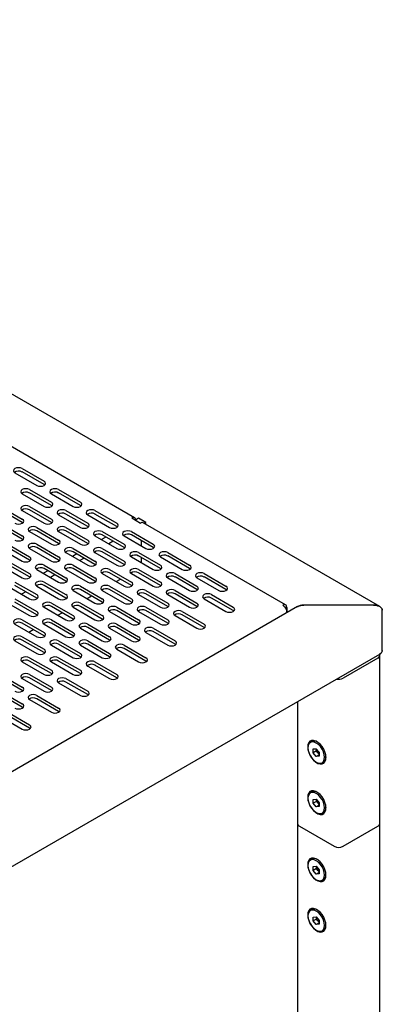
# Model space of a CAD drawing. Extents: x 61 to 383, y 31 to 264.
# Drawn here: x 113 to 121, y 56 to 80 of the extents above; entities that cross this region are included whole.
import ezdxf

# ---------------------------------------------------------------- set-up
doc = ezdxf.new("R2010")
doc.units = 0
doc.linetypes.add('SLD-SOLID', pattern=[0])
doc.layers.get('0').update_dxf_attribs({"linetype": 'CONTINUOUS'})

msp = doc.modelspace()

# ---------------------------------------------------------------- linework, layer by layer
at = {"color": 7, "linetype": 'SLD-SOLID'}
for p, q in [((121.4, 65.886), (75.503, 92.383)), ((115.443, 68.046), (109.998, 71.189)), ((112.537, 69.136), (113.067, 68.83)), ((112.714, 69.238), (113.244, 68.932)), ((113.244, 68.851), (112.714, 69.157)), ((112.89, 68.728), (113.421, 68.422)), ((113.259, 68.84), (113.244, 68.851)), ((113.597, 68.728), (114.128, 68.422)), ((112.714, 68.626), (113.244, 68.32)), ((113.421, 68.34), (112.89, 68.647)), ((113.421, 68.626), (113.951, 68.32)), ((114.128, 68.34), (113.597, 68.647)), ((112.183, 68.32), (112.714, 68.014)), ((112.714, 67.932), (112.183, 68.238)), ((112.714, 68.218), (113.244, 67.912)), ((112.89, 68.32), (113.421, 68.014)), ((113.421, 67.932), (112.89, 68.238)), ((113.435, 68.33), (113.421, 68.34)), ((113.774, 68.218), (114.305, 67.912)), ((114.142, 68.33), (114.128, 68.34)), ((114.481, 68.218), (115.012, 67.912)), ((112.728, 67.922), (112.714, 67.932)), ((113.435, 67.922), (113.421, 67.932)), ((113.597, 68.116), (114.128, 67.81)), ((114.305, 67.83), (113.774, 68.136)), ((114.305, 68.116), (114.835, 67.81)), ((115.012, 67.83), (114.481, 68.136)), ((115.374, 68.039), (115.586, 67.917)), ((115.542, 68.034), (115.463, 67.988)), ((115.718, 67.932), (115.542, 68.034)), ((115.718, 67.932), (115.679, 67.91)), ((115.718, 67.887), (115.718, 67.932)), ((112.183, 67.912), (112.714, 67.606)), ((112.714, 67.524), (112.183, 67.83)), ((112.89, 67.708), (113.421, 67.402)), ((113.067, 67.81), (113.597, 67.504)), ((113.597, 67.422), (113.067, 67.728)), ((113.597, 67.708), (114.128, 67.402)), ((113.774, 67.81), (114.305, 67.504)), ((114.305, 67.422), (113.774, 67.728)), ((114.319, 67.82), (114.305, 67.83)), ((114.658, 67.708), (115.188, 67.402)), ((115.026, 67.82), (115.012, 67.83)), ((115.365, 67.708), (115.896, 67.402)), ((119.112, 65.928), (115.655, 67.924)), ((112.728, 67.514), (112.714, 67.524)), ((114.481, 67.606), (115.012, 67.299)), ((114.746, 67.575), (114.64, 67.514)), ((115.188, 67.32), (114.658, 67.626)), ((114.923, 67.473), (114.817, 67.412)), ((115.188, 67.606), (115.719, 67.299)), ((115.896, 67.32), (115.365, 67.626)), ((115.612, 67.361), (115.612, 67.483)), ((112.183, 67.299), (112.714, 66.993)), ((112.36, 67.402), (112.89, 67.095)), ((112.89, 67.014), (112.36, 67.32)), ((112.89, 67.299), (113.421, 66.993)), ((113.067, 67.402), (113.597, 67.095)), ((113.597, 67.014), (113.067, 67.32)), ((113.612, 67.412), (113.597, 67.422)), ((113.951, 67.299), (114.481, 66.993)), ((114.481, 66.912), (113.951, 67.218)), ((114.319, 67.412), (114.305, 67.422)), ((114.658, 67.299), (115.188, 66.993)), ((115.188, 66.912), (114.658, 67.218)), ((115.203, 67.31), (115.188, 67.32)), ((115.91, 67.31), (115.896, 67.32)), ((112.36, 66.993), (112.89, 66.687)), ((112.905, 67.004), (112.89, 67.014)), ((113.612, 67.004), (113.597, 67.014)), ((113.774, 67.197), (114.305, 66.891)), ((114.039, 67.167), (113.933, 67.106)), ((114.216, 67.065), (114.11, 67.004)), ((114.481, 67.197), (115.012, 66.891)), ((115.365, 67.095), (115.896, 66.789)), ((115.542, 67.197), (116.072, 66.891)), ((116.072, 66.81), (115.542, 67.116)), ((115.612, 66.953), (115.612, 67.075)), ((116.072, 67.095), (116.603, 66.789)), ((116.249, 67.197), (116.779, 66.891)), ((116.779, 66.81), (116.249, 67.116)), ((112.183, 66.891), (112.714, 66.585)), ((112.89, 66.606), (112.36, 66.912)), ((113.067, 66.789), (113.597, 66.483)), ((113.332, 66.759), (113.226, 66.697)), ((113.244, 66.891), (113.774, 66.585)), ((113.774, 66.503), (113.244, 66.81)), ((113.774, 66.789), (114.305, 66.483)), ((113.951, 66.891), (114.481, 66.585)), ((114.481, 66.503), (113.951, 66.81)), ((114.496, 66.901), (114.481, 66.912)), ((114.835, 66.789), (115.365, 66.483)), ((115.203, 66.901), (115.188, 66.912)), ((115.542, 66.789), (116.072, 66.483)), ((116.087, 66.799), (116.072, 66.81)), ((116.794, 66.799), (116.779, 66.81)), ((112.905, 66.595), (112.89, 66.606)), ((113.509, 66.657), (113.403, 66.595)), ((113.789, 66.493), (113.774, 66.503)), ((114.496, 66.493), (114.481, 66.503)), ((114.658, 66.687), (115.188, 66.381)), ((115.365, 66.401), (114.835, 66.708)), ((114.994, 66.493), (115.1, 66.554)), ((115.361, 66.705), (115.369, 66.71)), ((115.365, 66.687), (115.896, 66.381)), ((116.072, 66.401), (115.542, 66.708)), ((116.249, 66.585), (116.779, 66.279)), ((116.426, 66.687), (116.956, 66.381)), ((116.956, 66.299), (116.426, 66.606)), ((116.956, 66.585), (117.487, 66.279)), ((117.133, 66.687), (117.663, 66.381)), ((117.663, 66.299), (117.133, 66.606)), ((112.36, 66.381), (112.89, 66.075)), ((112.537, 66.483), (113.067, 66.177)), ((113.067, 66.095), (112.537, 66.401)), ((113.067, 66.381), (113.597, 66.075)), ((113.244, 66.483), (113.774, 66.177)), ((113.774, 66.095), (113.244, 66.401)), ((113.951, 66.279), (114.481, 65.973)), ((114.128, 66.381), (114.658, 66.075)), ((114.658, 65.993), (114.128, 66.299)), ((114.654, 66.297), (114.662, 66.302)), ((114.658, 66.279), (115.188, 65.973)), ((114.835, 66.381), (115.365, 66.075)), ((115.365, 65.993), (114.835, 66.299)), ((115.38, 66.391), (115.365, 66.401)), ((115.719, 66.279), (116.249, 65.973)), ((116.087, 66.391), (116.072, 66.401)), ((116.426, 66.279), (116.956, 65.973)), ((116.971, 66.289), (116.956, 66.299)), ((117.678, 66.289), (117.663, 66.299)), ((112.537, 66.075), (113.067, 65.769)), ((112.802, 66.248), (112.696, 66.187)), ((113.082, 66.085), (113.067, 66.095)), ((113.789, 66.085), (113.774, 66.095)), ((114.287, 66.085), (114.393, 66.146)), ((115.542, 66.177), (116.072, 65.871)), ((116.249, 65.891), (115.719, 66.197)), ((116.249, 66.177), (116.779, 65.871)), ((116.956, 65.891), (116.426, 66.197)), ((117.133, 66.075), (117.663, 65.769)), ((117.31, 66.177), (117.84, 65.871)), ((117.84, 65.789), (117.31, 66.095)), ((119.404, 65.886), (107.322, 58.91)), ((112.36, 65.973), (112.89, 65.667)), ((113.067, 65.687), (112.537, 65.993)), ((113.244, 65.871), (113.774, 65.565)), ((113.421, 65.973), (113.951, 65.667)), ((113.951, 65.585), (113.421, 65.891)), ((113.947, 65.889), (113.955, 65.893)), ((113.951, 65.871), (114.481, 65.565)), ((114.128, 65.973), (114.658, 65.667)), ((114.658, 65.585), (114.128, 65.891)), ((114.673, 65.983), (114.658, 65.993)), ((115.012, 65.871), (115.542, 65.565)), ((115.542, 65.483), (115.012, 65.789)), ((115.38, 65.983), (115.365, 65.993)), ((115.719, 65.871), (116.249, 65.565)), ((116.249, 65.483), (115.719, 65.789)), ((116.264, 65.881), (116.249, 65.891)), ((116.971, 65.881), (116.956, 65.891)), ((117.855, 65.779), (117.84, 65.789)), ((119.141, 65.865), (119.112, 65.849)), ((119.141, 65.865), (119.141, 65.755)), ((121.252, 65.922), (119.554, 65.922)), ((121.464, 64.819), (121.464, 65.799)), ((112.714, 65.565), (113.244, 65.258)), ((113.082, 65.677), (113.067, 65.687)), ((113.421, 65.565), (113.951, 65.258)), ((113.58, 65.677), (113.686, 65.738)), ((113.966, 65.575), (113.951, 65.585)), ((114.673, 65.575), (114.658, 65.585)), ((114.835, 65.769), (115.365, 65.463)), ((115.542, 65.769), (116.072, 65.463)), ((116.426, 65.667), (116.956, 65.361)), ((116.603, 65.769), (117.133, 65.463)), ((117.133, 65.381), (116.603, 65.687)), ((119.141, 65.755), (119.141, 65.733)), ((112.537, 65.463), (113.067, 65.156)), ((113.244, 65.177), (112.714, 65.483)), ((112.873, 65.269), (112.979, 65.33)), ((113.24, 65.481), (113.248, 65.485)), ((113.244, 65.463), (113.774, 65.156)), ((113.951, 65.177), (113.421, 65.483)), ((114.128, 65.361), (114.658, 65.054)), ((114.305, 65.463), (114.835, 65.156)), ((114.835, 65.075), (114.305, 65.381)), ((114.835, 65.361), (115.365, 65.054)), ((115.012, 65.463), (115.542, 65.156)), ((115.542, 65.075), (115.012, 65.381)), ((115.557, 65.473), (115.542, 65.483)), ((115.896, 65.361), (116.426, 65.054)), ((116.264, 65.473), (116.249, 65.483)), ((117.148, 65.371), (117.133, 65.381)), ((112.714, 65.156), (113.244, 64.85)), ((113.244, 64.769), (112.714, 65.075)), ((113.259, 65.167), (113.244, 65.177)), ((113.966, 65.167), (113.951, 65.177)), ((114.85, 65.065), (114.835, 65.075)), ((115.557, 65.065), (115.542, 65.075)), ((115.719, 65.258), (116.249, 64.952)), ((116.426, 64.973), (115.896, 65.279)), ((112.537, 65.054), (113.067, 64.748)), ((113.421, 64.952), (113.951, 64.646)), ((113.597, 65.054), (114.128, 64.748)), ((114.128, 64.667), (113.597, 64.973)), ((114.128, 64.952), (114.658, 64.646)), ((114.305, 65.054), (114.835, 64.748)), ((114.835, 64.667), (114.305, 64.973)), ((115.012, 64.85), (115.542, 64.544)), ((115.188, 64.952), (115.719, 64.646)), ((115.719, 64.565), (115.188, 64.871)), ((116.441, 64.963), (116.426, 64.973)), ((107.322, 56.605), (121.4, 64.732)), ((112.89, 64.646), (113.421, 64.34)), ((113.259, 64.758), (113.244, 64.769)), ((113.597, 64.646), (114.128, 64.34)), ((114.142, 64.656), (114.128, 64.667)), ((114.85, 64.656), (114.835, 64.667)), ((121.358, 64.636), (120.509, 64.146)), ((121.402, 60.614), (121.402, 64.697)), ((112.714, 64.544), (113.244, 64.238)), ((113.421, 64.258), (112.89, 64.565)), ((113.421, 64.544), (113.951, 64.238)), ((114.128, 64.258), (113.597, 64.565)), ((114.305, 64.442), (114.835, 64.136)), ((114.481, 64.544), (115.012, 64.238)), ((115.012, 64.156), (114.481, 64.462)), ((115.733, 64.554), (115.719, 64.565)), ((112.183, 64.238), (112.714, 63.932)), ((112.714, 63.85), (112.183, 64.156)), ((112.714, 64.136), (113.244, 63.83)), ((112.89, 64.238), (113.421, 63.932)), ((113.421, 63.85), (112.89, 64.156)), ((113.435, 64.248), (113.421, 64.258)), ((113.774, 64.136), (114.305, 63.83)), ((114.142, 64.248), (114.128, 64.258)), ((115.026, 64.146), (115.012, 64.156)), ((113.597, 64.034), (114.128, 63.728)), ((114.305, 63.748), (113.774, 64.054)), ((112.183, 63.83), (112.714, 63.524)), ((112.714, 63.442), (112.183, 63.748)), ((112.728, 63.84), (112.714, 63.85)), ((112.89, 63.626), (113.421, 63.32)), ((113.067, 63.728), (113.597, 63.422)), ((113.597, 63.34), (113.067, 63.646)), ((113.435, 63.84), (113.421, 63.85)), ((114.319, 63.738), (114.305, 63.748)), ((112.728, 63.432), (112.714, 63.442)), ((119.404, 63.58), (119.404, 60.614)), ((112.183, 63.217), (112.714, 62.911)), ((112.36, 63.32), (112.89, 63.013)), ((112.89, 62.932), (112.36, 63.238)), ((113.612, 63.33), (113.597, 63.34)), ((112.905, 62.921), (112.89, 62.932)), ((119.753, 62.608), (119.716, 62.586)), ((119.787, 62.429), (119.858, 62.435)), ((119.858, 62.435), (119.928, 62.347)), ((119.787, 62.334), (119.787, 62.429)), ((119.865, 62.379), (119.787, 62.334)), ((119.858, 62.246), (119.787, 62.334)), ((119.929, 62.287), (119.858, 62.246)), ((119.929, 62.253), (119.858, 62.246)), ((119.865, 62.379), (119.865, 62.426)), ((119.9, 62.335), (119.865, 62.379)), ((119.929, 62.3), (119.9, 62.335)), ((119.928, 62.347), (119.929, 62.253)), ((120, 62.095), (120.037, 62.117)), ((119.753, 61.383), (119.716, 61.361)), ((119.787, 61.204), (119.857, 61.21)), ((119.787, 61.109), (119.787, 61.204)), ((119.865, 61.154), (119.787, 61.109)), ((119.858, 61.021), (119.787, 61.109)), ((119.857, 61.21), (119.928, 61.123)), ((119.929, 61.062), (119.858, 61.021)), ((119.929, 61.028), (119.858, 61.021)), ((119.865, 61.154), (119.865, 61.201)), ((119.901, 61.11), (119.865, 61.154)), ((119.929, 61.076), (119.901, 61.11)), ((119.928, 61.123), (119.929, 61.028)), ((120, 60.87), (120.037, 60.892)), ((119.404, 60.614), (119.404, 48.024)), ((119.448, 60.553), (120.297, 60.063)), ((120.509, 60.063), (121.358, 60.553)), ((121.402, 40.16), (121.402, 60.614)), ((119.753, 59.75), (119.716, 59.728)), ((119.787, 59.571), (119.858, 59.577)), ((119.787, 59.477), (119.787, 59.571)), ((119.858, 59.577), (119.929, 59.489)), ((119.865, 59.522), (119.865, 59.569)), ((119.865, 59.522), (119.787, 59.477)), ((119.857, 59.389), (119.787, 59.477)), ((119.928, 59.43), (119.857, 59.389)), ((119.928, 59.395), (119.857, 59.389)), ((119.9, 59.478), (119.865, 59.522)), ((119.929, 59.442), (119.9, 59.478)), ((119.929, 59.489), (119.928, 59.395)), ((120, 59.237), (120.037, 59.259)), ((119.753, 58.525), (119.716, 58.504)), ((119.787, 58.346), (119.858, 58.352)), ((119.787, 58.252), (119.787, 58.346)), ((119.865, 58.297), (119.787, 58.252)), ((119.858, 58.164), (119.787, 58.252)), ((119.858, 58.352), (119.929, 58.264)), ((119.929, 58.205), (119.858, 58.164)), ((119.928, 58.17), (119.858, 58.164)), ((119.865, 58.297), (119.865, 58.344)), ((119.9, 58.253), (119.865, 58.297)), ((119.929, 58.217), (119.9, 58.253)), ((119.929, 58.264), (119.928, 58.17)), ((120, 58.013), (120.037, 58.034))]:
    msp.add_line(p, q, dxfattribs=at)
at = {"color": 7, "linetype": 'SLD-SOLID', "flags": 128}
for points in [[(112.714, 69.238), (112.673, 69.254), (112.625, 69.26), (112.577, 69.254), (112.537, 69.238), (112.51, 69.215), (112.5, 69.187), (112.51, 69.16), (112.537, 69.136)], [(113.067, 68.83), (113.108, 68.815), (113.155, 68.809), (113.203, 68.815), (113.244, 68.83), (113.271, 68.854), (113.28, 68.881), (113.271, 68.909), (113.244, 68.932)], [(112.89, 68.728), (112.85, 68.744), (112.802, 68.749), (112.754, 68.744), (112.714, 68.728), (112.686, 68.705), (112.677, 68.677), (112.686, 68.65), (112.714, 68.626)], [(113.597, 68.728), (113.557, 68.744), (113.509, 68.749), (113.461, 68.744), (113.421, 68.728), (113.394, 68.705), (113.384, 68.677), (113.394, 68.65), (113.421, 68.626)], [(113.244, 68.32), (113.284, 68.304), (113.332, 68.299), (113.38, 68.304), (113.421, 68.32), (113.448, 68.343), (113.457, 68.371), (113.448, 68.399), (113.421, 68.422)], [(113.951, 68.32), (113.992, 68.304), (114.039, 68.299), (114.087, 68.304), (114.128, 68.32), (114.155, 68.343), (114.164, 68.371), (114.155, 68.399), (114.128, 68.422)], [(112.89, 68.32), (112.85, 68.336), (112.802, 68.341), (112.754, 68.336), (112.714, 68.32), (112.686, 68.297), (112.677, 68.269), (112.686, 68.241), (112.714, 68.218)], [(113.774, 68.218), (113.734, 68.234), (113.686, 68.239), (113.638, 68.234), (113.597, 68.218), (113.57, 68.195), (113.561, 68.167), (113.57, 68.139), (113.597, 68.116)], [(114.481, 68.218), (114.441, 68.234), (114.393, 68.239), (114.345, 68.234), (114.305, 68.218), (114.277, 68.195), (114.268, 68.167), (114.277, 68.139), (114.305, 68.116)], [(112.537, 67.912), (112.577, 67.896), (112.625, 67.891), (112.673, 67.896), (112.714, 67.912), (112.741, 67.935), (112.75, 67.963), (112.741, 67.99), (112.714, 68.014)], [(113.244, 67.912), (113.284, 67.896), (113.332, 67.891), (113.38, 67.896), (113.421, 67.912), (113.448, 67.935), (113.457, 67.963), (113.448, 67.99), (113.421, 68.014)], [(115.471, 67.993), (115.469, 68.004), (115.464, 68.022), (115.455, 68.036), (115.443, 68.046), (115.428, 68.052), (115.411, 68.052), (115.393, 68.048), (115.374, 68.039)], [(113.067, 67.81), (113.027, 67.825), (112.979, 67.831), (112.931, 67.825), (112.89, 67.81), (112.863, 67.786), (112.854, 67.759), (112.863, 67.731), (112.89, 67.708)], [(113.774, 67.81), (113.734, 67.825), (113.686, 67.831), (113.638, 67.825), (113.597, 67.81), (113.57, 67.786), (113.561, 67.759), (113.57, 67.731), (113.597, 67.708)], [(114.128, 67.81), (114.168, 67.794), (114.216, 67.789), (114.264, 67.794), (114.305, 67.81), (114.332, 67.833), (114.341, 67.861), (114.332, 67.888), (114.305, 67.912)], [(114.658, 67.708), (114.618, 67.723), (114.57, 67.729), (114.522, 67.723), (114.481, 67.708), (114.454, 67.684), (114.445, 67.657), (114.454, 67.629), (114.481, 67.606)], [(114.835, 67.81), (114.875, 67.794), (114.923, 67.789), (114.971, 67.794), (115.012, 67.81), (115.039, 67.833), (115.048, 67.861), (115.039, 67.888), (115.012, 67.912)], [(115.365, 67.708), (115.325, 67.723), (115.277, 67.729), (115.229, 67.723), (115.188, 67.708), (115.161, 67.684), (115.152, 67.657), (115.161, 67.629), (115.188, 67.606)], [(112.537, 67.504), (112.577, 67.488), (112.625, 67.482), (112.673, 67.488), (112.714, 67.504), (112.741, 67.527), (112.75, 67.555), (112.741, 67.582), (112.714, 67.606)], [(113.421, 67.402), (113.461, 67.386), (113.509, 67.38), (113.557, 67.386), (113.597, 67.402), (113.625, 67.425), (113.634, 67.453), (113.625, 67.48), (113.597, 67.504)], [(114.128, 67.402), (114.168, 67.386), (114.216, 67.38), (114.264, 67.386), (114.305, 67.402), (114.332, 67.425), (114.341, 67.453), (114.332, 67.48), (114.305, 67.504)], [(113.067, 67.402), (113.027, 67.417), (112.979, 67.423), (112.931, 67.417), (112.89, 67.402), (112.863, 67.378), (112.854, 67.351), (112.863, 67.323), (112.89, 67.299)], [(113.951, 67.299), (113.91, 67.315), (113.863, 67.321), (113.815, 67.315), (113.774, 67.299), (113.747, 67.276), (113.738, 67.248), (113.747, 67.221), (113.774, 67.197)], [(114.658, 67.299), (114.618, 67.315), (114.57, 67.321), (114.522, 67.315), (114.481, 67.299), (114.454, 67.276), (114.445, 67.248), (114.454, 67.221), (114.481, 67.197)], [(115.012, 67.299), (115.052, 67.284), (115.1, 67.278), (115.148, 67.284), (115.188, 67.299), (115.216, 67.323), (115.225, 67.351), (115.216, 67.378), (115.188, 67.402)], [(115.542, 67.197), (115.501, 67.213), (115.454, 67.219), (115.406, 67.213), (115.365, 67.197), (115.338, 67.174), (115.329, 67.146), (115.338, 67.119), (115.365, 67.095)], [(115.719, 67.299), (115.759, 67.284), (115.807, 67.278), (115.855, 67.284), (115.896, 67.299), (115.923, 67.323), (115.932, 67.351), (115.923, 67.378), (115.896, 67.402)], [(116.249, 67.197), (116.209, 67.213), (116.161, 67.219), (116.113, 67.213), (116.072, 67.197), (116.045, 67.174), (116.036, 67.146), (116.045, 67.119), (116.072, 67.095)], [(112.714, 66.993), (112.754, 66.978), (112.802, 66.972), (112.85, 66.978), (112.89, 66.993), (112.917, 67.017), (112.927, 67.044), (112.917, 67.072), (112.89, 67.095)], [(113.421, 66.993), (113.461, 66.978), (113.509, 66.972), (113.557, 66.978), (113.597, 66.993), (113.625, 67.017), (113.634, 67.044), (113.625, 67.072), (113.597, 67.095)], [(114.305, 66.891), (114.345, 66.876), (114.393, 66.87), (114.441, 66.876), (114.481, 66.891), (114.508, 66.915), (114.518, 66.942), (114.508, 66.97), (114.481, 66.993)], [(115.012, 66.891), (115.052, 66.876), (115.1, 66.87), (115.148, 66.876), (115.188, 66.891), (115.216, 66.915), (115.225, 66.942), (115.216, 66.97), (115.188, 66.993)], [(113.244, 66.891), (113.203, 66.907), (113.155, 66.912), (113.108, 66.907), (113.067, 66.891), (113.04, 66.868), (113.03, 66.84), (113.04, 66.813), (113.067, 66.789)], [(113.951, 66.891), (113.91, 66.907), (113.863, 66.912), (113.815, 66.907), (113.774, 66.891), (113.747, 66.868), (113.738, 66.84), (113.747, 66.813), (113.774, 66.789)], [(114.835, 66.789), (114.794, 66.805), (114.746, 66.81), (114.699, 66.805), (114.658, 66.789), (114.631, 66.766), (114.621, 66.738), (114.631, 66.711), (114.658, 66.687)], [(115.542, 66.789), (115.501, 66.805), (115.454, 66.81), (115.406, 66.805), (115.365, 66.789), (115.338, 66.766), (115.329, 66.738), (115.338, 66.711), (115.365, 66.687)], [(115.896, 66.789), (115.936, 66.774), (115.984, 66.768), (116.032, 66.774), (116.072, 66.789), (116.099, 66.813), (116.109, 66.84), (116.099, 66.868), (116.072, 66.891)], [(116.603, 66.789), (116.643, 66.774), (116.691, 66.768), (116.739, 66.774), (116.779, 66.789), (116.807, 66.813), (116.816, 66.84), (116.807, 66.868), (116.779, 66.891)], [(112.714, 66.585), (112.754, 66.569), (112.802, 66.564), (112.85, 66.569), (112.89, 66.585), (112.917, 66.609), (112.927, 66.636), (112.917, 66.664), (112.89, 66.687)], [(113.244, 66.483), (113.203, 66.499), (113.155, 66.504), (113.108, 66.499), (113.067, 66.483), (113.04, 66.46), (113.03, 66.432), (113.04, 66.404), (113.067, 66.381)], [(113.597, 66.483), (113.638, 66.467), (113.686, 66.462), (113.734, 66.467), (113.774, 66.483), (113.801, 66.506), (113.811, 66.534), (113.801, 66.562), (113.774, 66.585)], [(114.305, 66.483), (114.345, 66.467), (114.393, 66.462), (114.441, 66.467), (114.481, 66.483), (114.508, 66.506), (114.518, 66.534), (114.508, 66.562), (114.481, 66.585)], [(116.426, 66.687), (116.385, 66.703), (116.337, 66.708), (116.29, 66.703), (116.249, 66.687), (116.222, 66.664), (116.212, 66.636), (116.222, 66.609), (116.249, 66.585)], [(117.133, 66.687), (117.092, 66.703), (117.045, 66.708), (116.997, 66.703), (116.956, 66.687), (116.929, 66.664), (116.92, 66.636), (116.929, 66.609), (116.956, 66.585)], [(114.128, 66.381), (114.087, 66.397), (114.039, 66.402), (113.992, 66.397), (113.951, 66.381), (113.924, 66.358), (113.914, 66.33), (113.924, 66.302), (113.951, 66.279)], [(114.835, 66.381), (114.794, 66.397), (114.746, 66.402), (114.699, 66.397), (114.658, 66.381), (114.631, 66.358), (114.621, 66.33), (114.631, 66.302), (114.658, 66.279)], [(115.188, 66.381), (115.229, 66.365), (115.277, 66.36), (115.325, 66.365), (115.365, 66.381), (115.392, 66.404), (115.402, 66.432), (115.392, 66.46), (115.365, 66.483)], [(115.719, 66.279), (115.678, 66.295), (115.63, 66.3), (115.583, 66.295), (115.542, 66.279), (115.515, 66.256), (115.505, 66.228), (115.515, 66.2), (115.542, 66.177)], [(115.896, 66.381), (115.936, 66.365), (115.984, 66.36), (116.032, 66.365), (116.072, 66.381), (116.099, 66.404), (116.109, 66.432), (116.099, 66.46), (116.072, 66.483)], [(116.426, 66.279), (116.385, 66.295), (116.337, 66.3), (116.29, 66.295), (116.249, 66.279), (116.222, 66.256), (116.212, 66.228), (116.222, 66.2), (116.249, 66.177)], [(116.779, 66.279), (116.82, 66.263), (116.868, 66.258), (116.916, 66.263), (116.956, 66.279), (116.983, 66.302), (116.993, 66.33), (116.983, 66.358), (116.956, 66.381)], [(117.487, 66.279), (117.527, 66.263), (117.575, 66.258), (117.623, 66.263), (117.663, 66.279), (117.69, 66.302), (117.7, 66.33), (117.69, 66.358), (117.663, 66.381)], [(112.89, 66.075), (112.931, 66.059), (112.979, 66.054), (113.027, 66.059), (113.067, 66.075), (113.094, 66.098), (113.104, 66.126), (113.094, 66.154), (113.067, 66.177)], [(113.597, 66.075), (113.638, 66.059), (113.686, 66.054), (113.734, 66.059), (113.774, 66.075), (113.801, 66.098), (113.811, 66.126), (113.801, 66.154), (113.774, 66.177)], [(114.481, 65.973), (114.522, 65.957), (114.57, 65.952), (114.618, 65.957), (114.658, 65.973), (114.685, 65.996), (114.695, 66.024), (114.685, 66.051), (114.658, 66.075)], [(115.188, 65.973), (115.229, 65.957), (115.277, 65.952), (115.325, 65.957), (115.365, 65.973), (115.392, 65.996), (115.402, 66.024), (115.392, 66.051), (115.365, 66.075)], [(117.31, 66.177), (117.269, 66.193), (117.221, 66.198), (117.174, 66.193), (117.133, 66.177), (117.106, 66.154), (117.096, 66.126), (117.106, 66.098), (117.133, 66.075)], [(113.421, 65.973), (113.38, 65.988), (113.332, 65.994), (113.284, 65.988), (113.244, 65.973), (113.217, 65.949), (113.207, 65.922), (113.217, 65.894), (113.244, 65.871)], [(114.128, 65.973), (114.087, 65.988), (114.039, 65.994), (113.992, 65.988), (113.951, 65.973), (113.924, 65.949), (113.914, 65.922), (113.924, 65.894), (113.951, 65.871)], [(115.012, 65.871), (114.971, 65.886), (114.923, 65.892), (114.875, 65.886), (114.835, 65.871), (114.808, 65.847), (114.798, 65.82), (114.808, 65.792), (114.835, 65.769)], [(115.719, 65.871), (115.678, 65.886), (115.63, 65.892), (115.583, 65.886), (115.542, 65.871), (115.515, 65.847), (115.505, 65.82), (115.515, 65.792), (115.542, 65.769)], [(116.072, 65.871), (116.113, 65.855), (116.161, 65.85), (116.209, 65.855), (116.249, 65.871), (116.276, 65.894), (116.286, 65.922), (116.276, 65.949), (116.249, 65.973)], [(116.603, 65.769), (116.562, 65.784), (116.514, 65.79), (116.466, 65.784), (116.426, 65.769), (116.399, 65.745), (116.389, 65.718), (116.399, 65.69), (116.426, 65.667)], [(116.779, 65.871), (116.82, 65.855), (116.868, 65.85), (116.916, 65.855), (116.956, 65.871), (116.983, 65.894), (116.993, 65.922), (116.983, 65.949), (116.956, 65.973)], [(117.663, 65.769), (117.704, 65.753), (117.752, 65.748), (117.8, 65.753), (117.84, 65.769), (117.867, 65.792), (117.877, 65.82), (117.867, 65.847), (117.84, 65.871)], [(112.714, 65.565), (112.673, 65.58), (112.625, 65.586), (112.577, 65.58), (112.537, 65.565), (112.51, 65.541), (112.5, 65.514), (112.51, 65.486), (112.537, 65.463)], [(112.89, 65.667), (112.931, 65.651), (112.979, 65.646), (113.027, 65.651), (113.067, 65.667), (113.094, 65.69), (113.104, 65.718), (113.094, 65.745), (113.067, 65.769)], [(113.421, 65.565), (113.38, 65.58), (113.332, 65.586), (113.284, 65.58), (113.244, 65.565), (113.217, 65.541), (113.207, 65.514), (113.217, 65.486), (113.244, 65.463)], [(113.774, 65.565), (113.815, 65.549), (113.863, 65.543), (113.91, 65.549), (113.951, 65.565), (113.978, 65.588), (113.988, 65.616), (113.978, 65.643), (113.951, 65.667)], [(114.481, 65.565), (114.522, 65.549), (114.57, 65.543), (114.618, 65.549), (114.658, 65.565), (114.685, 65.588), (114.695, 65.616), (114.685, 65.643), (114.658, 65.667)], [(115.365, 65.463), (115.406, 65.447), (115.454, 65.441), (115.501, 65.447), (115.542, 65.463), (115.569, 65.486), (115.579, 65.514), (115.569, 65.541), (115.542, 65.565)], [(116.072, 65.463), (116.113, 65.447), (116.161, 65.441), (116.209, 65.447), (116.249, 65.463), (116.276, 65.486), (116.286, 65.514), (116.276, 65.541), (116.249, 65.565)], [(114.305, 65.463), (114.264, 65.478), (114.216, 65.484), (114.168, 65.478), (114.128, 65.463), (114.101, 65.439), (114.091, 65.412), (114.101, 65.384), (114.128, 65.361)], [(115.012, 65.463), (114.971, 65.478), (114.923, 65.484), (114.875, 65.478), (114.835, 65.463), (114.808, 65.439), (114.798, 65.412), (114.808, 65.384), (114.835, 65.361)], [(115.896, 65.361), (115.855, 65.376), (115.807, 65.382), (115.759, 65.376), (115.719, 65.361), (115.692, 65.337), (115.682, 65.309), (115.692, 65.282), (115.719, 65.258)], [(116.956, 65.361), (116.997, 65.345), (117.045, 65.339), (117.092, 65.345), (117.133, 65.361), (117.16, 65.384), (117.17, 65.412), (117.16, 65.439), (117.133, 65.463)], [(112.714, 65.156), (112.673, 65.172), (112.625, 65.178), (112.577, 65.172), (112.537, 65.156), (112.51, 65.133), (112.5, 65.105), (112.51, 65.078), (112.537, 65.054)], [(113.067, 65.156), (113.108, 65.141), (113.155, 65.135), (113.203, 65.141), (113.244, 65.156), (113.271, 65.18), (113.28, 65.207), (113.271, 65.235), (113.244, 65.258)], [(113.597, 65.054), (113.557, 65.07), (113.509, 65.076), (113.461, 65.07), (113.421, 65.054), (113.394, 65.031), (113.384, 65.003), (113.394, 64.976), (113.421, 64.952)], [(113.774, 65.156), (113.815, 65.141), (113.863, 65.135), (113.91, 65.141), (113.951, 65.156), (113.978, 65.18), (113.988, 65.207), (113.978, 65.235), (113.951, 65.258)], [(114.305, 65.054), (114.264, 65.07), (114.216, 65.076), (114.168, 65.07), (114.128, 65.054), (114.101, 65.031), (114.091, 65.003), (114.101, 64.976), (114.128, 64.952)], [(114.658, 65.054), (114.699, 65.039), (114.746, 65.033), (114.794, 65.039), (114.835, 65.054), (114.862, 65.078), (114.871, 65.105), (114.862, 65.133), (114.835, 65.156)], [(115.365, 65.054), (115.406, 65.039), (115.454, 65.033), (115.501, 65.039), (115.542, 65.054), (115.569, 65.078), (115.579, 65.105), (115.569, 65.133), (115.542, 65.156)], [(113.067, 64.748), (113.108, 64.733), (113.155, 64.727), (113.203, 64.733), (113.244, 64.748), (113.271, 64.772), (113.28, 64.799), (113.271, 64.827), (113.244, 64.85)], [(115.188, 64.952), (115.148, 64.968), (115.1, 64.973), (115.052, 64.968), (115.012, 64.952), (114.985, 64.929), (114.975, 64.901), (114.985, 64.874), (115.012, 64.85)], [(116.249, 64.952), (116.29, 64.937), (116.337, 64.931), (116.385, 64.937), (116.426, 64.952), (116.453, 64.976), (116.462, 65.003), (116.453, 65.031), (116.426, 65.054)], [(112.89, 64.646), (112.85, 64.662), (112.802, 64.667), (112.754, 64.662), (112.714, 64.646), (112.686, 64.623), (112.677, 64.595), (112.686, 64.568), (112.714, 64.544)], [(113.597, 64.646), (113.557, 64.662), (113.509, 64.667), (113.461, 64.662), (113.421, 64.646), (113.394, 64.623), (113.384, 64.595), (113.394, 64.568), (113.421, 64.544)], [(113.951, 64.646), (113.992, 64.631), (114.039, 64.625), (114.087, 64.631), (114.128, 64.646), (114.155, 64.67), (114.164, 64.697), (114.155, 64.725), (114.128, 64.748)], [(114.658, 64.646), (114.699, 64.631), (114.746, 64.625), (114.794, 64.631), (114.835, 64.646), (114.862, 64.67), (114.871, 64.697), (114.862, 64.725), (114.835, 64.748)], [(115.542, 64.544), (115.583, 64.528), (115.63, 64.523), (115.678, 64.528), (115.719, 64.544), (115.746, 64.568), (115.755, 64.595), (115.746, 64.623), (115.719, 64.646)], [(114.481, 64.544), (114.441, 64.56), (114.393, 64.565), (114.345, 64.56), (114.305, 64.544), (114.277, 64.521), (114.268, 64.493), (114.277, 64.465), (114.305, 64.442)], [(112.89, 64.238), (112.85, 64.254), (112.802, 64.259), (112.754, 64.254), (112.714, 64.238), (112.686, 64.215), (112.677, 64.187), (112.686, 64.159), (112.714, 64.136)], [(113.244, 64.238), (113.284, 64.222), (113.332, 64.217), (113.38, 64.222), (113.421, 64.238), (113.448, 64.261), (113.457, 64.289), (113.448, 64.317), (113.421, 64.34)], [(113.774, 64.136), (113.734, 64.152), (113.686, 64.157), (113.638, 64.152), (113.597, 64.136), (113.57, 64.113), (113.561, 64.085), (113.57, 64.057), (113.597, 64.034)], [(113.951, 64.238), (113.992, 64.222), (114.039, 64.217), (114.087, 64.222), (114.128, 64.238), (114.155, 64.261), (114.164, 64.289), (114.155, 64.317), (114.128, 64.34)], [(114.835, 64.136), (114.875, 64.12), (114.923, 64.115), (114.971, 64.12), (115.012, 64.136), (115.039, 64.159), (115.048, 64.187), (115.039, 64.215), (115.012, 64.238)], [(112.537, 63.83), (112.577, 63.814), (112.625, 63.809), (112.673, 63.814), (112.714, 63.83), (112.741, 63.853), (112.75, 63.881), (112.741, 63.908), (112.714, 63.932)], [(113.244, 63.83), (113.284, 63.814), (113.332, 63.809), (113.38, 63.814), (113.421, 63.83), (113.448, 63.853), (113.457, 63.881), (113.448, 63.908), (113.421, 63.932)], [(113.067, 63.728), (113.027, 63.743), (112.979, 63.749), (112.931, 63.743), (112.89, 63.728), (112.863, 63.704), (112.854, 63.677), (112.863, 63.649), (112.89, 63.626)], [(114.128, 63.728), (114.168, 63.712), (114.216, 63.707), (114.264, 63.712), (114.305, 63.728), (114.332, 63.751), (114.341, 63.779), (114.332, 63.806), (114.305, 63.83)], [(112.537, 63.422), (112.577, 63.406), (112.625, 63.4), (112.673, 63.406), (112.714, 63.422), (112.741, 63.445), (112.75, 63.473), (112.741, 63.5), (112.714, 63.524)], [(113.421, 63.32), (113.461, 63.304), (113.509, 63.298), (113.557, 63.304), (113.597, 63.32), (113.625, 63.343), (113.634, 63.371), (113.625, 63.398), (113.597, 63.422)], [(112.714, 62.911), (112.754, 62.896), (112.802, 62.89), (112.85, 62.896), (112.89, 62.911), (112.917, 62.935), (112.927, 62.962), (112.917, 62.99), (112.89, 63.013)], [(120.095, 62.221), (120.089, 62.286), (120.07, 62.355), (120.039, 62.424), (119.999, 62.488), (119.952, 62.544), (119.9, 62.589), (119.846, 62.62), (119.794, 62.635), (119.746, 62.634), (119.706, 62.616), (119.675, 62.583), (119.656, 62.536), (119.65, 62.478)], [(119.65, 62.478), (119.656, 62.413), (119.675, 62.344), (119.706, 62.275), (119.746, 62.211), (119.794, 62.154), (119.846, 62.11), (119.9, 62.079), (119.952, 62.063), (119.999, 62.065), (120.039, 62.083), (120.07, 62.116), (120.089, 62.163), (120.095, 62.221)], [(120.058, 62.225), (120.051, 62.289), (120.031, 62.356), (119.999, 62.423), (119.958, 62.484), (119.91, 62.535), (119.858, 62.572), (119.806, 62.594), (119.757, 62.599), (119.716, 62.586), (119.684, 62.557), (119.664, 62.512), (119.657, 62.456)], [(119.657, 62.456), (119.664, 62.393), (119.684, 62.325), (119.716, 62.259), (119.758, 62.198), (119.806, 62.147), (119.858, 62.109), (119.91, 62.087), (119.958, 62.082), (120, 62.095), (120.031, 62.125), (120.051, 62.169), (120.058, 62.225)], [(120.095, 60.996), (120.089, 61.061), (120.07, 61.13), (120.039, 61.199), (119.999, 61.263), (119.952, 61.319), (119.9, 61.364), (119.846, 61.395), (119.794, 61.411), (119.746, 61.409), (119.706, 61.391), (119.675, 61.358), (119.656, 61.311), (119.65, 61.253)], [(119.65, 61.253), (119.656, 61.188), (119.675, 61.119), (119.706, 61.05), (119.746, 60.986), (119.794, 60.93), (119.846, 60.885), (119.9, 60.854), (119.952, 60.838), (119.999, 60.84), (120.039, 60.858), (120.07, 60.891), (120.089, 60.938), (120.095, 60.996)], [(120.058, 61.001), (120.051, 61.065), (120.031, 61.133), (119.999, 61.199), (119.957, 61.26), (119.909, 61.31), (119.857, 61.348), (119.805, 61.37), (119.757, 61.374), (119.715, 61.361), (119.684, 61.331), (119.664, 61.287), (119.657, 61.231)], [(119.657, 61.231), (119.664, 61.167), (119.685, 61.099), (119.717, 61.033), (119.758, 60.972), (119.807, 60.922), (119.859, 60.884), (119.911, 60.862), (119.959, 60.858), (120, 60.871), (120.032, 60.901), (120.052, 60.945), (120.058, 61.001)], [(120.095, 59.363), (120.089, 59.428), (120.07, 59.497), (120.039, 59.566), (119.999, 59.63), (119.952, 59.686), (119.9, 59.731), (119.846, 59.762), (119.794, 59.778), (119.746, 59.776), (119.706, 59.758), (119.675, 59.725), (119.656, 59.678), (119.65, 59.62)], [(119.65, 59.62), (119.656, 59.555), (119.675, 59.486), (119.706, 59.417), (119.746, 59.353), (119.794, 59.297), (119.846, 59.252), (119.9, 59.221), (119.952, 59.205), (119.999, 59.207), (120.039, 59.225), (120.07, 59.258), (120.089, 59.305), (120.095, 59.363)], [(120.058, 59.366), (120.052, 59.43), (120.032, 59.497), (120, 59.564), (119.959, 59.624), (119.911, 59.676), (119.859, 59.714), (119.807, 59.736), (119.758, 59.741), (119.717, 59.729), (119.685, 59.7), (119.664, 59.655), (119.657, 59.6)], [(119.657, 59.6), (119.664, 59.536), (119.684, 59.469), (119.715, 59.402), (119.757, 59.341), (119.805, 59.29), (119.857, 59.252), (119.909, 59.23), (119.957, 59.224), (119.999, 59.237), (120.031, 59.266), (120.051, 59.31), (120.058, 59.366)], [(120.095, 58.138), (120.089, 58.203), (120.07, 58.272), (120.039, 58.341), (119.999, 58.405), (119.952, 58.462), (119.9, 58.506), (119.846, 58.537), (119.794, 58.553), (119.746, 58.551), (119.706, 58.533), (119.675, 58.5), (119.656, 58.453), (119.65, 58.395)], [(119.65, 58.395), (119.656, 58.33), (119.675, 58.261), (119.706, 58.192), (119.746, 58.128), (119.794, 58.072), (119.846, 58.027), (119.9, 57.996), (119.952, 57.981), (119.999, 57.982), (120.039, 58), (120.07, 58.033), (120.089, 58.08), (120.095, 58.138)], [(120.058, 58.142), (120.051, 58.206), (120.031, 58.273), (120, 58.34), (119.958, 58.401), (119.91, 58.452), (119.858, 58.489), (119.806, 58.512), (119.758, 58.516), (119.716, 58.504), (119.684, 58.474), (119.664, 58.43), (119.657, 58.374)], [(119.657, 58.374), (119.664, 58.31), (119.684, 58.243), (119.716, 58.176), (119.757, 58.116), (119.806, 58.065), (119.858, 58.027), (119.91, 58.005), (119.958, 58), (119.999, 58.013), (120.031, 58.042), (120.051, 58.086), (120.058, 58.142)]]:
    msp.add_lwpolyline(points, dxfattribs=at)
at = {"color": 7, "linetype": 'SLD-SOLID'}
for centre, radius, start, end in [((112.626, 69), 0.179, 60.7213, 125.3769), ((112.803, 68.49), 0.179, 60.7213, 125.3769), ((113.51, 68.49), 0.179, 60.7213, 125.3769), ((112.803, 68.082), 0.179, 60.7213, 125.3769), ((113.687, 67.98), 0.179, 60.7213, 125.3769), ((114.394, 67.98), 0.179, 60.7213, 125.3769), ((112.979, 67.572), 0.179, 60.7213, 125.3769), ((113.687, 67.572), 0.179, 60.7213, 125.3769), ((115.626, 67.861), 0.0688, 65.6929, 125.6176), ((114.57, 67.47), 0.179, 60.7213, 125.3769), ((115.278, 67.47), 0.179, 60.7213, 125.3769), ((112.979, 67.164), 0.179, 60.7213, 125.3769), ((113.863, 67.061), 0.179, 60.7213, 125.3769), ((114.57, 67.061), 0.179, 60.7213, 125.3769), ((115.454, 66.959), 0.179, 60.7213, 125.3769), ((116.161, 66.959), 0.179, 60.7213, 125.3769), ((113.156, 66.653), 0.179, 60.7213, 125.3769), ((113.863, 66.653), 0.179, 60.7213, 125.3769), ((114.747, 66.551), 0.179, 60.7213, 125.3769), ((115.454, 66.551), 0.179, 60.7213, 125.3769), ((116.338, 66.449), 0.179, 60.7213, 125.3769), ((117.045, 66.449), 0.179, 60.7213, 125.3769), ((113.156, 66.245), 0.179, 60.7213, 125.3769), ((114.04, 66.143), 0.179, 60.7213, 125.3769), ((114.747, 66.143), 0.179, 60.7213, 125.3769), ((115.631, 66.041), 0.179, 60.7213, 125.3769), ((116.338, 66.041), 0.179, 60.7213, 125.3769), ((117.222, 65.939), 0.179, 60.7213, 125.3769), ((113.333, 65.735), 0.179, 60.7213, 125.3769), ((114.04, 65.735), 0.179, 60.7213, 125.3769), ((114.924, 65.633), 0.179, 60.7213, 125.3769), ((115.631, 65.633), 0.179, 60.7213, 125.3769), ((116.515, 65.531), 0.179, 60.7213, 125.3769), ((112.626, 65.327), 0.179, 60.7213, 125.3769), ((113.333, 65.327), 0.179, 60.7213, 125.3769), ((114.217, 65.225), 0.179, 60.7213, 125.3769), ((114.924, 65.225), 0.179, 60.7213, 125.3769), ((115.808, 65.123), 0.179, 60.7213, 125.3769), ((112.626, 64.918), 0.179, 60.7213, 125.3769), ((113.51, 64.816), 0.179, 60.7213, 125.3769), ((114.217, 64.816), 0.179, 60.7213, 125.3769), ((115.101, 64.714), 0.179, 60.7213, 125.3769), ((112.803, 64.408), 0.179, 60.7213, 125.3769), ((113.51, 64.408), 0.179, 60.7213, 125.3769), ((121.335, 64.696), 0.0647, 290.2805, 28.5491), ((114.394, 64.306), 0.179, 60.7213, 125.3769), ((112.803, 64), 0.179, 60.7213, 125.3769), ((120.403, 64.352), 0.232, 256.9697, 297.2991), ((113.687, 63.898), 0.179, 60.7213, 125.3769), ((112.979, 63.49), 0.179, 60.7213, 125.3769), ((119.811, 62.482), 0.138, 58.09, 114.8014), ((120.018, 62.434), 0.154, 182.6624, 219.7878), ((120.006, 62.419), 0.135, 218.2002, 234.7814), ((119.964, 62.226), 0.132, 303.6474, 3.4504), ((119.811, 61.258), 0.138, 58.032, 114.8593), ((120.019, 61.209), 0.154, 182.8298, 219.9024), ((120.006, 61.194), 0.135, 218.3431, 234.7791), ((119.964, 61.002), 0.132, 303.7013, 3.3966), ((119.48, 60.622), 0.0754, 185.6948, 245.6253), ((121.326, 60.622), 0.0754, 294.3747, 354.3052), ((120.403, 60.268), 0.231, 242.6097, 297.3903), ((119.812, 59.632), 0.132, 56.5961, 116.2955), ((120.018, 59.576), 0.153, 182.4479, 219.6421), ((120.007, 59.561), 0.135, 218.0183, 234.7852), ((119.957, 59.372), 0.138, 305.1376, 1.96), ((119.812, 58.407), 0.132, 56.5422, 116.3493), ((120.018, 58.351), 0.153, 182.6162, 219.7563), ((120.006, 58.336), 0.135, 218.1609, 234.7822), ((119.957, 58.147), 0.138, 305.1955, 1.9022)]:
    msp.add_arc(centre, radius, start, end, dxfattribs=at)
for points, knots in [([(119.141, 65.865), (119.14, 65.88), (119.138, 65.893), (119.128, 65.915), (119.121, 65.923), (119.103, 65.933), (119.092, 65.935), (119.068, 65.933), (119.056, 65.929), (119.043, 65.922)], [0, 0, 0, 0, 0.25, 0.25, 0.5, 0.5, 0.75, 0.75, 1, 1, 1, 1]), ([(119.043, 65.922), (119.056, 65.914), (119.068, 65.904), (119.092, 65.88), (119.103, 65.865), (119.121, 65.834), (119.128, 65.818), (119.138, 65.785), (119.14, 65.769), (119.141, 65.755)], [0, 0, 0, 0, 0.25, 0.25, 0.5, 0.5, 0.75, 0.75, 1, 1, 1, 1]), ([(119.392, 65.876), (119.401, 65.882), (119.428, 65.901), (119.485, 65.918), (119.531, 65.92), (119.554, 65.922)], [0, 0, 0, 0, 0.206605, 0.607627, 1, 1, 1, 1]), ([(119.554, 65.922), (119.524, 65.92), (119.471, 65.918), (119.426, 65.894), (119.407, 65.884)], [0, 0, 0, 0, 0.563348, 1, 1, 1, 1]), ([(121.252, 65.922), (121.277, 65.922), (121.303, 65.919), (121.356, 65.907), (121.381, 65.898), (121.422, 65.874), (121.438, 65.859), (121.459, 65.829), (121.464, 65.814), (121.464, 65.799)], [0, 0, 0, 0, 0.25, 0.25, 0.5, 0.5, 0.75, 0.75, 1, 1, 1, 1]), ([(121.464, 65.799), (121.464, 65.814), (121.459, 65.829), (121.438, 65.859), (121.422, 65.874), (121.381, 65.898), (121.356, 65.907), (121.303, 65.919), (121.277, 65.922), (121.252, 65.922)], [0, 0, 0, 0, 0.25, 0.25, 0.5, 0.5, 0.75, 0.75, 1, 1, 1, 1]), ([(121.464, 64.819), (121.462, 64.808), (121.458, 64.783), (121.431, 64.751), (121.404, 64.735), (121.391, 64.728)], [0, 0, 0, 0, 0.301124, 0.648656, 1, 1, 1, 1]), ([(121.399, 64.734), (121.405, 64.737), (121.423, 64.744), (121.443, 64.765), (121.461, 64.792), (121.463, 64.81), (121.464, 64.819)], [0, 0, 0, 0, 0.1459954, 0.4636225, 0.7464374, 1, 1, 1, 1])]:
    msp.add_open_spline(points, degree=3, knots=knots, dxfattribs=at)

doc.saveas('drawing.dxf')
